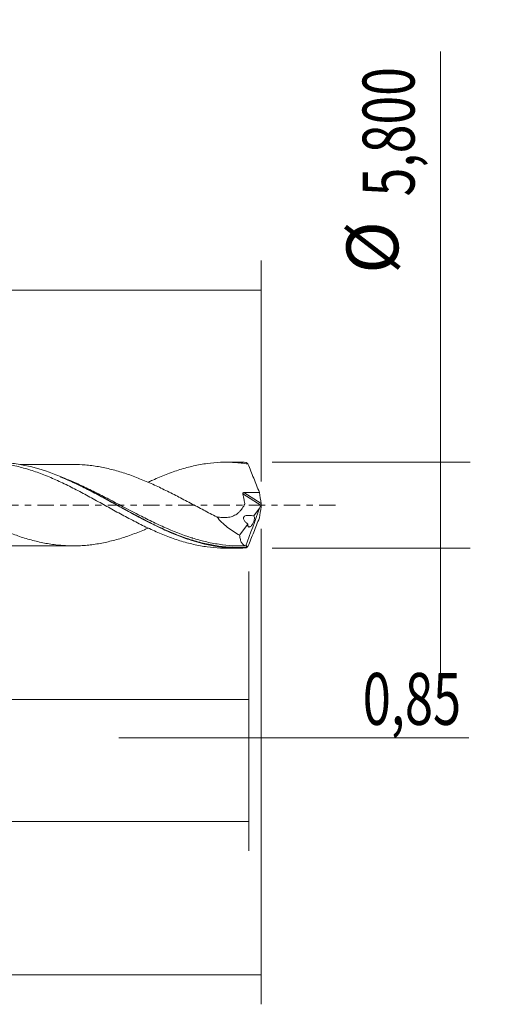
# Model space of a CAD drawing. Units: millimetres. Extents: x -51 to 84, y -34 to 39.
# Drawn here: x 52 to 84, y -34 to 33 of the extents above; entities that cross this region are included whole.
import ezdxf

# ---------------------------------------------------------------- set-up
doc = ezdxf.new("R2010")
doc.units = ezdxf.units.MM
doc.linetypes.add('CENTER', pattern=[47.5, 22, -8.5, 8.5, -8.5])
for name, color, linetype in [('1', 4, 'CONTINUOUS'), ('2', 7, 'CONTINUOUS'), ('SK2', 7, 'CONTINUOUS'), ('SK4', 2, 'CENTER')]:
    doc.layers.add(name, color=color, linetype=linetype)
doc.styles.add('iso_b_vert', font='simplex.shx')
doc.dimstyles.get("Standard").update_dxf_attribs({"dimtxt": 0.18, "dimasz": 0.18, "dimexe": 0.18, "dimexo": 0.0625, "dimgap": 0.09, "dimtad": 1, "dimzin": 0, "dimdsep": 52, "dimtxsty": 'Standard', "dimcen": 0.09, "dimadec": 0, "dimazin": 0, "dimtfac": 1, "dimtdec": 4, "dimtofl": 0, "dimtmove": 0, "dimatfit": 3, "dimfxl": 1, "dimtolj": 1, "dimtzin": 0, "dimarcsym": 0})

# ---------------------------------------------------------------- blocks, each defined once
blk = doc.blocks.new('DimnDraft3D1')
at = {"layer": 'SK2', "lineweight": 13}
for p, q in [((0, -1.5875), (0, -15.113398)), ((67.1489, -4.4875), (67.1489, -15.113398)), ((0, -13.113398), (67.1489, -13.113398))]:
    blk.add_line(p, q, dxfattribs=at)
for points in [[(0, -13.113398), (3.499998, -12.652615), (3.500002, -13.574182), (0, -13.113398)], [(67.1489, -13.113398), (63.648902, -13.574182), (63.648898, -12.652615), (67.1489, -13.113398)]]:
    blk.add_solid(points, dxfattribs=at)
at = {"layer": 'SK2', "lineweight": 13, "insert": (28.387775, -12.238398), "char_height": 3.5, "attachment_point": 7, "line_spacing_factor": 1.084337, "style": 'iso_b_vert'}
blk.add_mtext('\\W0.6713;67,15', dxfattribs=at)
blk = doc.blocks.new('DimnDraft3D2')
at = {"layer": 'SK2', "lineweight": 13}
for p, q in [((68, -1.5875), (68, -33.692985)), ((-36, -4.5875), (-36, -33.692985)), ((-36, -31.692985), (68, -31.692985))]:
    blk.add_line(p, q, dxfattribs=at)
for points in [[(-36, -31.692985), (-32.500002, -31.232202), (-32.499998, -32.153769), (-36, -31.692985)], [(68, -31.692985), (64.500002, -32.153769), (64.499998, -31.232202), (68, -31.692985)]]:
    blk.add_solid(points, dxfattribs=at)
at = {"layer": 'SK2', "lineweight": 13, "insert": (10.986911, -30.817985), "char_height": 3.5, "attachment_point": 7, "line_spacing_factor": 1.084337, "style": 'iso_b_vert'}
blk.add_mtext('\\W0.7145;104,00', dxfattribs=at)
blk = doc.blocks.new('DimnDraft3D3')
at = {"layer": 'SK2', "lineweight": 13}
for p, q in [((20.75, 4.4875), (20.75, 16.509119)), ((68, 1.5875), (68, 16.509119)), ((20.75, 14.509119), (68, 14.509119))]:
    blk.add_line(p, q, dxfattribs=at)
for points in [[(20.75, 14.509119), (24.249998, 14.969903), (24.250002, 14.048335), (20.75, 14.509119)], [(68, 14.509119), (64.500002, 14.048335), (64.499998, 14.969903), (68, 14.509119)]]:
    blk.add_solid(points, dxfattribs=at)
at = {"layer": 'SK2', "lineweight": 13, "insert": (39.742105, 15.384119), "char_height": 3.5, "attachment_point": 7, "line_spacing_factor": 1.084337, "style": 'iso_b_vert'}
blk.add_mtext('\\W0.7581;47,25', dxfattribs=at)
blk = doc.blocks.new('DimnDraft3D4')
at = {"layer": 'SK2', "lineweight": 13}
for p, q in [((68, -1.5875), (68, -17.702503)), ((67.1489, -4.4875), (67.1489, -17.702503)), ((58.3989, -15.702503), (81.997215, -15.702503))]:
    blk.add_line(p, q, dxfattribs=at)
for points in [[(67.1489, -15.702503), (63.648902, -16.163287), (63.648898, -15.241719), (67.1489, -15.702503)], [(68, -15.702503), (71.499998, -15.241719), (71.500002, -16.163287), (68, -15.702503)]]:
    blk.add_solid(points, dxfattribs=at)
at = {"layer": 'SK2', "lineweight": 13, "insert": (74.840636, -14.827503), "char_height": 3.5, "attachment_point": 7, "line_spacing_factor": 1.084337, "style": 'iso_b_vert'}
blk.add_mtext('\\W0.7150;0,85', dxfattribs=at)
blk = doc.blocks.new('DimnDraft3D5')
at = {"layer": 'SK2', "lineweight": 13}
for p, q in [((-36, -4.5875), (-36, -23.343428)), ((67.1489, -4.4875), (67.1489, -23.343428)), ((-36, -21.343428), (67.1489, -21.343428))]:
    blk.add_line(p, q, dxfattribs=at)
for points in [[(-36, -21.343428), (-32.500002, -20.882645), (-32.499998, -21.804212), (-36, -21.343428)], [(67.1489, -21.343428), (63.648902, -21.804212), (63.648898, -20.882645), (67.1489, -21.343428)]]:
    blk.add_solid(points, dxfattribs=at)
at = {"layer": 'SK2', "lineweight": 13, "insert": (8.527997, -20.468428), "char_height": 3.5, "attachment_point": 7, "line_spacing_factor": 1.084337, "style": 'iso_b_vert'}
blk.add_mtext('\\W0.6440;103,15', dxfattribs=at)
blk = doc.blocks.new('DimnDraft3D7')
at = {"layer": '2', "lineweight": 13}
for p, q in [((80.083343, 30.614635), (80.083343, -11.65)), ((68.7364, 2.9), (82.083343, 2.9)), ((68.7364, -2.9), (82.083343, -2.9))]:
    blk.add_line(p, q, dxfattribs=at)
for points in [[(80.083343, 2.9), (79.622559, 6.399998), (80.544126, 6.400002), (80.083343, 2.9)], [(80.083343, -2.9), (80.544126, -6.399998), (79.622559, -6.400002), (80.083343, -2.9)]]:
    blk.add_solid(points, dxfattribs=at)
at = {"layer": '2', "lineweight": 13, "char_height": 3.5, "attachment_point": 7, "rotation": 90, "line_spacing_factor": 1.084337, "style": 'iso_b_vert'}
for s, insert in [('\\W0.7317;5,800', (78.333343, 20.842266)), ('%%c', (78.333343, 15.61961))]:
    blk.add_mtext(s, dxfattribs=dict(at, insert=insert))

msp = doc.modelspace()

# ---------------------------------------------------------------- linework, layer by layer
at = {"layer": '1', "lineweight": 18}
for p, q in [((66.444, 2.8996), (65.6092, 2.8991)), ((67.494, -0.7295), (67.8798, -0.2059)), ((66.5376, -2.0277), (67.094, -1.2725)), ((65.6092, -2.8991), (66.4444, -2.8996))]:
    msp.add_line(p, q, dxfattribs=at)
at = {"layer": '1', "lineweight": 13}
for p, q in [((66.7455, 0.7708), (67.9832, -0.0126)), ((66.8183, 0.8444), (67.9813, 0.1082))]:
    msp.add_line(p, q, dxfattribs=at)
at = {"layer": '1', "lineweight": 18}
for points, knots in [([(60.3649, -1.5495), (60.2827, -1.5853), (60.2004, -1.6206), (59.9695, -1.7176), (59.8207, -1.7777), (59.5228, -1.8941), (59.3746, -1.9508), (59.0785, -2.0583), (58.9307, -2.1093), (58.6355, -2.2061), (58.4881, -2.2518), (58.1936, -2.3372), (58.0466, -2.3765), (57.6067, -2.4868), (57.3128, -2.5495), (56.8707, -2.6253), (56.7231, -2.6475), (56.4273, -2.6857), (56.2796, -2.7014), (55.9828, -2.7255), (55.8336, -2.7345), (55.5364, -2.7456), (55.3883, -2.7476), (55.0925, -2.7449), (54.9449, -2.7405), (54.6507, -2.7253), (54.5037, -2.7145), (54.0628, -2.6728), (53.7688, -2.6324), (53.3273, -2.5505), (53.1804, -2.52), (52.8858, -2.4542), (52.738, -2.4184), (52.4418, -2.3408), (52.2933, -2.2991), (51.9951, -2.21), (51.846, -2.1629), (51.4012, -2.0091), (51.1044, -1.8984), (50.6584, -1.7208), (50.5096, -1.6596), (50.2116, -1.5329), (50.0629, -1.4668), (49.7668, -1.331), (49.6191, -1.2616), (49.3238, -1.1213), (49.1764, -1.05), (48.8818, -0.9055), (48.7346, -0.8324), (48.4412, -0.6829), (48.2945, -0.6074), (47.8539, -0.3793), (47.5595, -0.2254), (47.1165, 0.0072), (46.969, 0.086), (46.6728, 0.2425), (46.5239, 0.3206), (46.2265, 0.4754), (46.0781, 0.5519), (45.7822, 0.703), (45.6345, 0.7775), (45.3406, 0.9257), (45.1938, 0.9984), (44.9002, 1.1406), (44.7534, 1.2104), (44.4597, 1.3467), (44.3127, 1.4134), (44.0187, 1.5433), (43.872, 1.6073), (43.5779, 1.7306), (43.4305, 1.7899), (43.1349, 1.9042), (42.9867, 1.9594), (42.6893, 2.0651), (42.54, 2.1155), (42.2433, 2.2123), (42.0951, 2.2579), (41.7986, 2.3426), (41.6503, 2.3816), (41.3535, 2.4543), (41.2049, 2.4878), (40.9074, 2.5487), (40.7588, 2.5763), (40.4622, 2.6249), (40.3142, 2.6461), (40.0186, 2.6822), (39.8711, 2.697), (39.5764, 2.7195), (39.4291, 2.7276), (39.1824, 2.7356), (39.0824, 2.7371), (38.9823, 2.7369)], [0, 0, 0, 0, 0.0114853, 0.0114853, 0.0322167, 0.0322167, 0.0529481, 0.0529481, 0.0736795, 0.0736795, 0.0944109, 0.0944109, 0.1151423, 0.1151423, 0.1566051, 0.1566051, 0.1773365, 0.1773365, 0.1980679, 0.1980679, 0.2187993, 0.2187993, 0.2395307, 0.2395307, 0.2602621, 0.2602621, 0.2809935, 0.2809935, 0.3224563, 0.3224563, 0.3431877, 0.3431877, 0.3639191, 0.3639191, 0.3846505, 0.3846505, 0.4053819, 0.4053819, 0.4468447, 0.4468447, 0.4675761, 0.4675761, 0.4883075, 0.4883075, 0.5090389, 0.5090389, 0.5297703, 0.5297703, 0.5505017, 0.5505017, 0.5712331, 0.5712331, 0.6126959, 0.6126959, 0.6334273, 0.6334273, 0.6541587, 0.6541587, 0.6748901, 0.6748901, 0.6956215, 0.6956215, 0.7163529, 0.7163529, 0.7370843, 0.7370843, 0.7578157, 0.7578157, 0.7785471, 0.7785471, 0.7992785, 0.7992785, 0.8200099, 0.8200099, 0.8407413, 0.8407413, 0.8614727, 0.8614727, 0.8822041, 0.8822041, 0.9029355, 0.9029355, 0.9236669, 0.9236669, 0.9443983, 0.9443983, 0.9651297, 0.9651297, 0.9858611, 0.9858611, 1, 1, 1, 1]), ([(44.006, 1.5384), (44.0416, 1.5552), (44.0771, 1.572), (44.4162, 1.7313), (44.7222, 1.8629), (45.1827, 2.0473), (45.3365, 2.1064), (45.6444, 2.2204), (45.7981, 2.2751), (46.2602, 2.4273), (46.5688, 2.5152), (47.0308, 2.6285), (47.1842, 2.6634), (47.4923, 2.7256), (47.6468, 2.7528), (48.1104, 2.8233), (48.4203, 2.856), (49.034, 2.8914), (49.3422, 2.8935), (49.805, 2.8744), (49.9594, 2.8643), (50.2678, 2.8364), (50.421, 2.8184), (50.8826, 2.7541), (51.1911, 2.6974), (51.6535, 2.5907), (51.8075, 2.551), (52.1148, 2.4655), (52.2684, 2.4199), (52.7287, 2.2749), (53.0346, 2.1673), (53.4902, 1.9867), (53.6418, 1.9237), (53.9464, 1.7945), (54.099, 1.7279), (54.4045, 1.59), (54.5573, 1.5188), (54.8632, 1.3715), (55.0157, 1.2947), (55.3228, 1.139), (55.4775, 1.0598), (55.7858, 0.9), (55.9394, 0.819), (56.2457, 0.6551), (56.3983, 0.5719), (56.7022, 0.4029), (56.8543, 0.3187), (57.3114, 0.0667), (57.6165, -0.1011), (58.0732, -0.3554), (58.225, -0.441), (58.5309, -0.6085), (58.6845, -0.6912), (58.9926, -0.8551), (59.1474, -0.9365), (59.455, -1.0965), (59.6077, -1.1759), (60.0654, -1.4079), (60.371, -1.5524), (60.8278, -1.758), (60.98, -1.8244), (61.2833, -1.9541), (61.435, -2.0165), (61.8924, -2.1938), (62.199, -2.3007), (62.6601, -2.4453), (62.8139, -2.4913), (63.121, -2.5749), (63.2744, -2.6128), (63.734, -2.7163), (64.039, -2.7716), (64.6453, -2.8544), (64.9502, -2.8805), (65.3711, -2.8966), (65.4869, -2.8989), (65.6027, -2.8991)], [0, 0, 0, 0, 0.0049789, 0.0049789, 0.0475394, 0.0475394, 0.0688196, 0.0688196, 0.0900999, 0.0900999, 0.1326603, 0.1326603, 0.1539406, 0.1539406, 0.1752208, 0.1752208, 0.2177813, 0.2177813, 0.2603418, 0.2603418, 0.281622, 0.281622, 0.3029022, 0.3029022, 0.3454627, 0.3454627, 0.3667429, 0.3667429, 0.3880232, 0.3880232, 0.4305837, 0.4305837, 0.4518639, 0.4518639, 0.4731441, 0.4731441, 0.4944244, 0.4944244, 0.5157046, 0.5157046, 0.5369848, 0.5369848, 0.5582651, 0.5582651, 0.5795453, 0.5795453, 0.6008255, 0.6008255, 0.643386, 0.643386, 0.6646662, 0.6646662, 0.6859465, 0.6859465, 0.7072267, 0.7072267, 0.728507, 0.728507, 0.7710674, 0.7710674, 0.7923477, 0.7923477, 0.8136279, 0.8136279, 0.8561884, 0.8561884, 0.8774686, 0.8774686, 0.8987488, 0.8987488, 0.9413093, 0.9413093, 0.9838698, 0.9838698, 1, 1, 1, 1]), ([(66.9795, -2.8846), (66.6671, -2.9023), (66.3551, -2.9043), (65.73, -2.8771), (65.4157, -2.8476), (64.4795, -2.7142), (63.8625, -2.566), (62.9338, -2.2671), (62.6237, -2.1548), (62.0002, -1.9068), (61.6856, -1.7708), (60.7504, -1.3403), (60.1336, -1.0213), (59.2047, -0.5188), (58.8943, -0.3473), (58.426, -0.0875), (58.2691, -0.0003), (57.9558, 0.1739), (57.7997, 0.2606), (57.0213, 0.6908), (56.4043, 1.0231), (55.4748, 1.4819), (55.1641, 1.6281), (54.6954, 1.8344), (54.5383, 1.9011), (54.2253, 2.0286), (54.0693, 2.0894), (53.2909, 2.3784), (52.6744, 2.5616), (51.7441, 2.7511), (51.4333, 2.8001), (50.964, 2.8509), (50.8068, 2.8641), (50.494, 2.8824), (50.3381, 2.8876), (50.1495, 2.8893), (50.1166, 2.8894), (50.0836, 2.8894)], [0, 0, 0, 0, 0.0552303, 0.0552303, 0.1104606, 0.1104606, 0.2209212, 0.2209212, 0.2761515, 0.2761515, 0.3313818, 0.3313818, 0.4418425, 0.4418425, 0.4970728, 0.4970728, 0.5246879, 0.5246879, 0.5523031, 0.5523031, 0.6627637, 0.6627637, 0.717994, 0.717994, 0.7456091, 0.7456091, 0.7732243, 0.7732243, 0.8836849, 0.8836849, 0.9389152, 0.9389152, 0.9665304, 0.9665304, 0.9941455, 0.9941455, 1, 1, 1, 1]), ([(55.3361, 2.7466), (55.2067, 2.7463), (54.9283, 2.7458), (54.5216, 2.7461), (54.1343, 2.7465), (53.7824, 2.7469), (53.3866, 2.7454), (52.92, 2.7452), (52.3978, 2.7457), (51.995, 2.7458), (51.7736, 2.7454), (51.7216, 2.7452)], [0, 0, 0, 0, 0.1074363, 0.231168, 0.3374259, 0.4289077, 0.5231937, 0.6659003, 0.8160407, 0.9568105, 1, 1, 1, 1]), ([(55.3262, 2.7466), (55.5919, 2.7466), (55.8572, 2.7355), (56.2692, 2.7024), (56.4159, 2.687), (56.711, 2.6492), (56.8588, 2.6271), (57.3031, 2.5514), (57.6014, 2.488), (58.0467, 2.3765), (58.1953, 2.3368), (58.4926, 2.2505), (58.6412, 2.2043), (58.9383, 2.1067), (59.0869, 2.0553), (59.3843, 1.9472), (59.533, 1.8902), (59.8302, 1.7739), (59.9785, 1.7139), (60.2742, 1.5895), (60.4217, 1.5253), (60.7162, 1.3935), (60.8631, 1.3257), (61.1567, 1.1866), (61.3038, 1.1161), (61.7452, 0.9011), (62.0396, 0.7528), (62.4818, 0.5239), (62.6291, 0.446), (62.9257, 0.2912), (63.0747, 0.2131), (63.5215, -0.0221), (63.8172, -0.1788), (64.4058, -0.4901), (64.7003, -0.6416), (64.9941, -0.7902)], [0, 0, 0, 0, 0.0828215, 0.0828215, 0.1286804, 0.1286804, 0.1745393, 0.1745393, 0.2662572, 0.2662572, 0.3121161, 0.3121161, 0.357975, 0.357975, 0.403834, 0.403834, 0.4496929, 0.4496929, 0.4955518, 0.4955518, 0.5414107, 0.5414107, 0.5872697, 0.5872697, 0.6331286, 0.6331286, 0.7248464, 0.7248464, 0.7707054, 0.7707054, 0.8165643, 0.8165643, 0.9082821, 0.9082821, 1, 1, 1, 1]), ([(60.3829, 1.5555), (60.4805, 1.601), (60.5781, 1.6456), (60.8278, 1.758), (60.98, 1.8244), (61.2833, 1.9541), (61.435, 2.0165), (61.8924, 2.1938), (62.199, 2.3007), (62.6601, 2.4453), (62.8139, 2.4913), (63.121, 2.5749), (63.2744, 2.6128), (63.734, 2.7163), (64.039, 2.7716), (64.6453, 2.8544), (64.9502, 2.8805), (65.408, 2.898), (65.5608, 2.9002), (65.8663, 2.897), (66.0189, 2.8915), (66.3264, 2.873), (66.4811, 2.8601), (66.7895, 2.8268), (66.9435, 2.8065), (67.0973, 2.7825)], [0, 0, 0, 0, 0.0437161, 0.0437161, 0.1120221, 0.1120221, 0.1803281, 0.1803281, 0.31694, 0.31694, 0.385246, 0.385246, 0.453552, 0.453552, 0.590164, 0.590164, 0.726776, 0.726776, 0.795082, 0.795082, 0.863388, 0.863388, 0.931694, 0.931694, 1, 1, 1, 1]), ([(67.0973, 2.7825), (67.2274, 2.4645), (67.3573, 2.1457), (67.615, 1.5055), (67.7427, 1.1838), (67.868, 0.8619)], [0, 0, 0, 0, 0.5, 0.5, 1, 1, 1, 1]), ([(54.4233, 1.9167), (54.8901, 1.7282), (55.3544, 1.5174), (56.1295, 1.1396), (56.4394, 0.9818), (56.9071, 0.737), (57.0637, 0.6539), (57.3767, 0.4862), (57.5326, 0.4018), (58.3099, -0.0213), (58.9255, -0.3623), (59.8516, -0.8546), (60.1609, -1.0153), (60.6274, -1.2483), (60.7832, -1.3247), (61.0962, -1.474), (61.2528, -1.5468), (61.9153, -1.8455), (62.4168, -2.049), (62.9182, -2.2215)], [0, 0, 0, 0, 0.1649144, 0.1649144, 0.2744196, 0.2744196, 0.3291722, 0.3291722, 0.3839247, 0.3839247, 0.6029351, 0.6029351, 0.7124402, 0.7124402, 0.7671928, 0.7671928, 0.8219454, 0.8219454, 1, 1, 1, 1]), ([(64.9941, -0.7902), (65.1145, -0.8144), (65.2357, -0.8312), (65.4743, -0.8464), (65.5916, -0.845), (65.8208, -0.8195), (65.9326, -0.7942), (66.1495, -0.7151), (66.2511, -0.6625), (66.3923, -0.5639), (66.4375, -0.5277), (66.5241, -0.4486), (66.5656, -0.4056), (66.6821, -0.2694), (66.7499, -0.1685), (66.8247, -0.0319), (66.8392, -0.0041), (66.8601, 0.0384), (66.8674, 0.0523), (66.8772, 0.0742), (66.8801, 0.0819), (66.8827, 0.0987), (66.8828, 0.1078), (66.8806, 0.1348), (66.8759, 0.1531), (66.8683, 0.1894), (66.8569, 0.2439), (66.8149, 0.4438), (66.7765, 0.6255), (66.7455, 0.7708)], [0, 0, 0, 0, 0.125, 0.125, 0.25, 0.25, 0.375, 0.375, 0.5, 0.5, 0.5625, 0.5625, 0.625, 0.625, 0.75, 0.75, 0.78125, 0.78125, 0.796875, 0.796875, 0.8046875, 0.8046875, 0.8125, 0.8125, 0.828125, 0.828125, 0.84375, 0.875, 1, 1, 1, 1]), ([(66.7455, 0.7708), (66.7434, 0.7807), (66.7432, 0.7911), (66.7484, 0.8105), (66.7539, 0.8195), (66.7769, 0.8399), (66.7981, 0.8444), (66.8183, 0.8444)], [0, 0, 0, 0, 0.25, 0.25, 0.5, 0.5, 1, 1, 1, 1]), ([(66.8183, 0.8444), (66.9939, 0.8441), (67.1694, 0.8444), (67.432, 0.8488), (67.5193, 0.8512), (67.6939, 0.856), (67.781, 0.8587), (67.868, 0.8619)], [0, 0, 0, 0, 0.5, 0.5, 0.75, 0.75, 1, 1, 1, 1]), ([(64.9941, -0.7902), (65.1047, -0.924), (65.2224, -1.0495), (65.4078, -1.2273), (65.471, -1.2846), (65.5984, -1.3946), (65.6628, -1.4474), (65.9884, -1.702), (66.2591, -1.876), (66.5376, -2.0277)], [0, 0, 0, 0, 0.25, 0.25, 0.375, 0.375, 0.5, 0.5, 1, 1, 1, 1]), ([(67.094, -1.2725), (67.0465, -1.2393), (66.9997, -1.2025), (66.934, -1.1398), (66.9128, -1.1175), (66.8732, -1.0701), (66.8547, -1.0449), (66.8228, -0.9897), (66.8096, -0.9598), (66.7955, -0.8989), (66.7952, -0.8675), (66.8105, -0.8133), (66.8254, -0.7908), (66.8606, -0.7556), (66.8814, -0.7421), (66.9466, -0.71), (66.9946, -0.6989), (67.0919, -0.6863), (67.1413, -0.685), (67.2409, -0.6885), (67.2911, -0.6934), (67.3923, -0.708), (67.4434, -0.7178), (67.494, -0.7295)], [0, 0, 0, 0, 0.125, 0.125, 0.1875, 0.1875, 0.25, 0.25, 0.3125, 0.3125, 0.375, 0.375, 0.4375, 0.4375, 0.5, 0.5, 0.625, 0.625, 0.75, 0.75, 0.875, 0.875, 1, 1, 1, 1]), ([(67.094, -1.2725), (67.0904, -1.3031), (67.0897, -1.3313), (67.0936, -1.38), (67.0981, -1.4009), (67.1113, -1.4344), (67.1201, -1.4474), (67.1405, -1.4659), (67.1522, -1.4714), (67.1782, -1.4757), (67.1922, -1.4744), (67.2218, -1.4656), (67.2376, -1.458), (67.27, -1.437), (67.2866, -1.4236), (67.3206, -1.3912), (67.338, -1.3719), (67.3727, -1.3281), (67.3899, -1.3037), (67.4231, -1.2503), (67.4395, -1.2208), (67.4698, -1.1586), (67.4839, -1.1255), (67.5084, -1.0579), (67.5185, -1.0241), (67.5418, -0.9232), (67.5458, -0.8629), (67.5326, -0.7728), (67.5161, -0.7439), (67.494, -0.7295)], [0, 0, 0, 0, 0.0625, 0.0625, 0.125, 0.125, 0.1875, 0.1875, 0.25, 0.25, 0.3125, 0.3125, 0.375, 0.375, 0.4375, 0.4375, 0.5, 0.5, 0.5625, 0.5625, 0.625, 0.625, 0.6875, 0.6875, 0.75, 0.75, 0.875, 0.875, 1, 1, 1, 1]), ([(67.0973, -2.7825), (67.2277, -2.4637), (67.3578, -2.1445), (67.6154, -1.5046), (67.7427, -1.1838), (67.868, -0.8619)], [0, 0, 0, 0, 0.5, 0.5, 1, 1, 1, 1]), ([(66.9697, -2.7498), (66.3609, -2.7693), (65.7554, -2.7317), (64.9893, -2.6156), (64.8327, -2.5883), (64.5209, -2.527), (64.3655, -2.493), (63.9285, -2.3882), (63.6477, -2.3101), (63.3672, -2.2224)], [0, 0, 0, 0, 0.5055685, 0.5055685, 0.6350687, 0.6350687, 0.7645688, 0.7645688, 1, 1, 1, 1]), ([(66.9547, -2.7476), (66.8986, -2.7368), (66.8467, -2.7142), (66.7757, -2.661), (66.7531, -2.64), (66.7112, -2.5919), (66.6918, -2.5649), (66.6382, -2.4748), (66.6086, -2.4027), (66.574, -2.2753), (66.5641, -2.2294), (66.5481, -2.1325), (66.5419, -2.0814), (66.5376, -2.0277)], [0, 0, 0, 0, 0.25, 0.25, 0.375, 0.375, 0.5, 0.5, 0.75, 0.75, 0.875, 0.875, 1, 1, 1, 1]), ([(50.2715, -2.7445), (50.4474, -2.7445), (50.7478, -2.7446), (51.1244, -2.7445), (51.3884, -2.7446), (51.5907, -2.7449), (51.7833, -2.7454), (51.9846, -2.7456), (52.3356, -2.7457), (52.8239, -2.7454), (53.3407, -2.7452), (53.7409, -2.7468), (54.0413, -2.7466), (54.3685, -2.7463), (54.7248, -2.7459), (55.0553, -2.746), (55.2589, -2.7464), (55.3371, -2.7467)], [0, 0, 0, 0, 0.1041849, 0.1779787, 0.2229475, 0.260512, 0.2979151, 0.3371778, 0.3797052, 0.5056827, 0.6265181, 0.6856409, 0.7426679, 0.8043616, 0.8793193, 0.9536342, 1, 1, 1, 1]), ([(67.0147, -2.7483), (67.0171, -2.7473), (67.019, -2.7481), (67.0209, -2.7541), (67.0209, -2.7594), (67.0183, -2.7755), (67.0157, -2.7863), (67.0081, -2.8108), (67.0033, -2.8244), (66.9981, -2.8375)], [0, 0, 0, 0, 0.25, 0.25, 0.5, 0.5, 0.75, 0.75, 1, 1, 1, 1])]:
    msp.add_open_spline(points, degree=3, knots=knots, dxfattribs=at)
for points, degree in [([(66.9795, 2.8846), (66.8, 2.8948), (66.6205, 2.8998), (66.4409, 2.8996)], 3), ([(67.0973, 2.7825), (67.052, 2.8322), (67.0129, 2.8663), (66.9795, 2.8846)], 3), ([(67.868, 0.8619), (67.9114, 0.6106), (67.9492, 0.3594), (67.9813, 0.1082)], 3), ([(67.9813, 0.1082), (67.9842, 0.0855), (67.991, 0.0566), (68, 0.0261)], 3), ([(68, 0.0261), (67.9951, 0.0122), (67.9891, -0.0016), (67.9832, -0.0126)], 3), ([(68, 0.0261), (68, 0.0087), (68, -0.0087), (68, -0.0261)], 3), ([(67.8798, -0.2059), (67.5715, -1.0531), (67.2631, -1.9004), (66.9547, -2.7476)], 3), ([(67.868, -0.8619), (67.9114, -0.6106), (67.9492, -0.3594), (67.9813, -0.1082)], 3), ([(67.9832, -0.0126), (67.9485, -0.0768), (67.9141, -0.1413), (67.8798, -0.2059)], 3), ([(67.9813, -0.1082), (67.9842, -0.0855), (67.991, -0.0566), (68, -0.0261)], 3), ([(66.6235, -2.7548), (66.987, -2.7549)], 1), ([(66.9547, -2.7476), (66.9714, -2.7572), (66.9913, -2.7573), (67.0147, -2.7483)], 3), ([(67.0973, -2.7825), (67.052, -2.8322), (67.0129, -2.8663), (66.9795, -2.8846)], 3), ([(66.9981, -2.8375), (66.9919, -2.8532), (66.9857, -2.8689), (66.9795, -2.8846)], 3)]:
    msp.add_open_spline(points, degree=degree, dxfattribs=at)
at = {"layer": '1', "lineweight": 13}
for points, knots in [([(63.3672, -2.2224), (63.3391, -2.2137), (63.3111, -2.2048), (62.6661, -1.9987), (62.0505, -1.7556), (61.2717, -1.4082), (61.1152, -1.3364), (60.8026, -1.1896), (60.6469, -1.1147), (60.1809, -0.8864), (59.8717, -0.7295), (58.9457, -0.2504), (58.3301, 0.0795), (57.3974, 0.5671), (57.0836, 0.7289), (56.4607, 1.04), (56.151, 1.19), (55.5595, 1.463), (55.2777, 1.5872), (54.9956, 1.704)], [0, 0, 0, 0, 0.0101065, 0.0101065, 0.2322301, 0.2322301, 0.287761, 0.287761, 0.3432918, 0.3432918, 0.4543536, 0.4543536, 0.6764771, 0.6764771, 0.7875389, 0.7875389, 0.8986007, 0.8986007, 1, 1, 1, 1]), ([(62.9182, -2.2215), (63.0336, -2.2612), (63.1489, -2.2992), (63.5728, -2.4327), (63.8817, -2.5176), (64.3473, -2.6249), (64.5029, -2.6572), (64.815, -2.715), (64.9719, -2.7403), (65.7533, -2.8479), (66.3738, -2.8737), (66.9981, -2.8375)], [0, 0, 0, 0, 0.0855067, 0.0855067, 0.3141301, 0.3141301, 0.4284417, 0.4284417, 0.5427534, 0.5427534, 1, 1, 1, 1])]:
    msp.add_open_spline(points, degree=3, knots=knots, dxfattribs=at)
at = {"layer": 'SK4', "lineweight": 18, "ltscale": 0.05}
msp.add_line((73, 0), (-41, 0), dxfattribs=at)

# ---------------------------------------------------------------- dimensions: what is measured, and where the dimension line sits
at = {"layer": '2', "lineweight": 13}
dim = msp.add_aligned_dim(p1=(68.7364, -2.9), p2=(68.7364, 2.9), distance=-13.3469, dimstyle='Standard', override={"dimtxt": 3.5, "dimasz": 3.5, "dimexe": 2, "dimexo": 1.5875, "dimgap": 1.75, "dimtad": 1, "dimtih": 0, "dimtoh": 0, "dimdec": 3, "dimpost": '<>', "dimtxsty": 'iso_b_vert', "dimsah": 1, "dimclrd": 35, "dimclre": 35, "dimclrt": 35, "dimtm": -0.005, "dimtdec": 2, "dimtmove": 0}, dxfattribs=at)
dim.commit()
dim.dimension.update_dxf_attribs({"geometry": 'DimnDraft3D7', "text_midpoint": (77.4583, 19.9673)})
at = {"layer": 'SK2', "lineweight": 13}
for base, p1, p2, picture, middle in [((68, 14.5091), (20.75, 4.4875), (68, 1.5875), 'DimnDraft3D3', (44.375, 14.5091)), ((68, -31.693), (-36, -4.5875), (68, -1.5875), 'DimnDraft3D2', (16.4902, -31.693)), ((67.1489, -13.1134), (0, -1.5875), (67.1489, -4.4875), 'DimnDraft3D1', (32.399, -13.1134)), ((67.1489, -15.7025), (68, -1.5875), (67.1489, -4.4875), 'DimnDraft3D4', (77.9814, -15.7025)), ((67.1489, -21.3434), (-36, -4.5875), (67.1489, -4.4875), 'DimnDraft3D5', (13.4096, -21.3434))]:
    dim = msp.add_linear_dim(base=base, p1=p1, p2=p2, dimstyle='Standard', override={"dimtxt": 3.5, "dimasz": 3.5, "dimexe": 2, "dimexo": 1.5875, "dimgap": 1.75, "dimtad": 1, "dimtih": 0, "dimdec": 2, "dimpost": '<>', "dimtxsty": 'iso_b_vert', "dimsah": 1, "dimclrd": 35, "dimclre": 35, "dimclrt": 35, "dimtm": -0.005, "dimtdec": 2, "dimtofl": 1, "dimtmove": 0}, dxfattribs=at)
    dim.commit()
    dim.dimension.update_dxf_attribs({"geometry": picture, "text_midpoint": middle})

doc.saveas('drawing.dxf')
